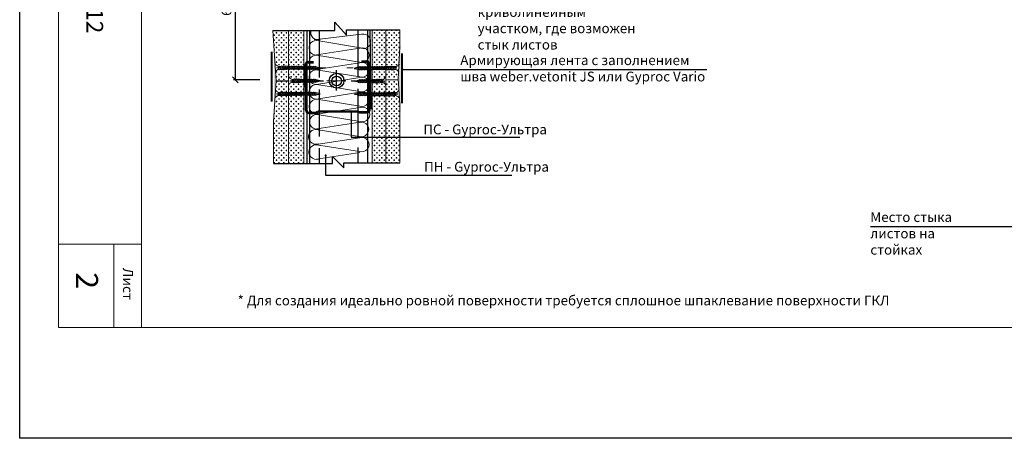
# Model space of a CAD drawing. Units: millimetres. Extents: x -621 to 47290, y -8053 to 7151.
# Drawn here: x 12098 to 12349, y -8052 to -7945 of the extents above; entities that cross this region are included whole.
import ezdxf

# ---------------------------------------------------------------- set-up
doc = ezdxf.new("R2010")
doc.units = ezdxf.units.MM
doc.header["$PDMODE"] = 2
doc.linetypes.add('ACAD_ISO02W100', pattern=[15, 12, -3])
doc.linetypes.add('CENTER2', pattern=[28.575, 19.05, -3.175, 3.175, -3.175])
for name, color, linetype, lineweight in [('1', 7, 'Continuous', 30), ('2', 2, 'Continuous', 40), ('3', 6, 'Continuous', 20), ('Металл', 30, 'Continuous', 53), ('Штампы', 7, 'Continuous', 15), ('Штриховка', 161, 'Continuous', 9)]:
    doc.layers.add(name, color=color, linetype=linetype, lineweight=lineweight)
doc.layers.add('8 текст', color=7, linetype='Continuous')
doc.layers.add('Изол', color=7, linetype='Continuous', lineweight=9, true_color=0x00e0e0)
doc.styles.get("Standard").update_dxf_attribs({"font": 'times.ttf'})
doc.dimstyles.new('ISO-25', dxfattribs={"dimtxt": 2.5, "dimasz": 1.5, "dimexe": 0.5, "dimexo": 0.5, "dimgap": 1, "dimtad": 1, "dimlfac": 100, "dimtxsty": 'Standard', "dimblk": 'OBLIQUE', "dimblk1": 'OBLIQUE', "dimblk2": 'OPEN', "dimcen": 1.5, "dimadec": 0, "dimazin": 0, "dimtfac": 1, "dimtmove": 1, "dimatfit": 3, "dimldrblk": 'OPEN30', "dimfxl": 1, "dimarcsym": 0})
pattern_1 = [(0, (12024.7619, -8028.57575), (0.625, 0.625), [0.3125, -0.9375]), (90, (12024.91817, -8028.732), (-0.625, 0.625), [0.3125, -0.9375])]

# ---------------------------------------------------------------- blocks, each defined once
blk = doc.blocks.new('_Oblique')
at = {"color": 0, "linetype": 'ByBlock', "lineweight": -2}
blk.add_line((-0.5, -0.5), (0.5, 0.5), dxfattribs=at)
blk = doc.blocks.new('*D2407')
at = {"layer": '8 текст', "color": 0, "lineweight": -2, "transparency": 16777216}
for p, q in [((12160.12, -7922.26), (12152.66, -7922.26)), ((12153.16, -7960.58), (12153.16, -7922.26)), ((12159.41, -7960.58), (12152.66, -7960.58))]:
    blk.add_line(p, q, dxfattribs=at)
at = {"layer": 'Defpoints', "color": 0, "transparency": 16777216}
for p in [(12153.16, -7922.26), (12160.62, -7922.26), (12159.91, -7960.58)]:
    blk.add_point(p, dxfattribs=at)
at = {"layer": '8 текст', "color": 0, "lineweight": -2, "transparency": 16777216, "xscale": 1.5, "yscale": 1.5, "zscale": 1.5}
for p, rotation in [((12153.16, -7922.26), 90), ((12153.16, -7960.58), 270)]:
    blk.add_blockref('_Oblique', p, dxfattribs=dict(at, rotation=rotation))
at = {"layer": '8 текст', "color": 0, "transparency": 16777216, "insert": (12150.89, -7941.42), "char_height": 2.5, "attachment_point": 5, "rotation": 90}
blk.add_mtext('{\\fTimes New Roman|b0|i0|c204|p18;600}', dxfattribs=at)
blk = doc.blocks.new('_DotSmall')
at = {"color": 0, "const_width": 0.5}
blk.add_lwpolyline([(-0.0625, 0, 1), (0.0625, 0, 1)], format="xyb", close=True, dxfattribs=at)
blk = doc.blocks.new('_Open')
at = {"color": 0, "linetype": 'ByBlock', "lineweight": -2}
for p, q in [((-1, 0.17), (0, 0)), ((-1, -0.17), (0, 0)), ((0, 0), (-1, 0))]:
    blk.add_line(p, q, dxfattribs=at)
blk = doc.blocks.new('PS_1')
at = {"layer": 'Металл', "color": 0, "ltscale": 0.5}
for p, q in [((0.5, 12.5), (18.5, 12.5)), ((-0.5, 11.5), (-0.5, 8.45)), ((-0.5, 8.45), (0, 7.95)), ((0, 7.95), (0, -7.95)), ((19.5, 11.5), (19.5, 9.5)), ((0, -7.95), (-0.5, -8.45)), ((-0.5, -8.45), (-0.5, -11.5)), ((19.5, -9.5), (19.5, -11.5)), ((0.5, -12.5), (18.5, -12.5))]:
    blk.add_line(p, q, dxfattribs=at)
for centre, start, end in [((0.5, 11.5), 90, 180), ((18.5, 11.5), 0, 90), ((0.5, -11.5), 180, 270), ((18.5, -11.5), 270, 0)]:
    blk.add_arc(centre, 1, start, end, dxfattribs=at)

msp = doc.modelspace()

# ---------------------------------------------------------------- hatches: boundary and pattern name
at = {"ltscale": 0.5}
h = msp.add_hatch(dxfattribs=at)
h.set_pattern_fill('DOTS', color=0, scale=0.09375, angle=89, style=0)
h.set_pattern_definition([(90.03415, (12132.62097, -8468.43408), (0.148783747, 0.074502752), [0, -0.148828125])])
h.paths.add_polyline_path([(12194.74665, -7960.60445), (12195.32735, -7969.19868), (12195.31681, -7951.51816), (12194.74636, -7960.11308)])
h = msp.add_hatch(dxfattribs=at)
h.set_pattern_fill('DOTS', color=0, scale=0.09375, angle=90, style=0)
h.set_pattern_definition([(90, (12225.9875, -8468.86242), (-0.148828125, 0.074414063), [0, -0.148828125])])
h.paths.add_polyline_path([(12163.55916, -7961.0699), (12162.98359, -7969.66448), (12162.98359, -7951.98396), (12163.55916, -7960.57853)])
at = {"layer": 'Штриховка'}
h = msp.add_hatch(dxfattribs=at)
h.set_pattern_fill('CROSS', color=0, scale=2.5, style=0)
h.set_pattern_definition(pattern_1)
h.paths.add_polyline_path([(12166.7515, -7964.53288, -0.169034169), (12166.5362, -7964.46277, -0.344585965), (12166.11226, -7964.48242, -0.407746653), (12165.67726, -7964.4857, -0.405145156), (12165.24424, -7964.48437, -0.355313113), (12164.81799, -7964.50918), (12164.22137, -7964.50124, 0.136525545), (12163.28591, -7965.1501), (12162.88463, -7971.14215), (12162.88463, -7981.92531), (12166.7515, -7981.92531)])
h.paths.add_polyline_path([(12170.61838, -7964.49885, -0.190107665), (12170.37413, -7964.43366, -0.359320452), (12169.93579, -7964.44466, -0.345211037), (12169.51079, -7964.44466, -0.345211037), (12169.08579, -7964.44466, -0.345211037), (12168.66079, -7964.44466, -0.345211037), (12168.23579, -7964.44466, -0.345211037), (12167.81079, -7964.44466, -0.347135868), (12167.38393, -7964.4432, -0.337461518), (12166.96659, -7964.45186, -0.171728145), (12166.7515, -7964.53288), (12166.7515, -7981.92531), (12170.61838, -7981.92531)])
h.paths.add_polyline_path([(12166.7515, -7961.0699), (12163.55916, -7961.0699), (12163.42184, -7963.12036, 0.184020812), (12164.2, -7963.8259), (12164.64648, -7963.83183, -0.438404185), (12165.08443, -7963.84324, -0.450725526), (12165.52245, -7963.8685, -0.450469946), (12165.96052, -7963.88958, -0.457806441), (12166.40324, -7963.91156, -0.335599784), (12166.7515, -7963.85237)])
h.paths.add_polyline_path([(12170.61838, -7961.17639, -0.179908414), (12170.38723, -7961.11139, -0.350949654), (12169.95684, -7961.12229, -0.344585965), (12169.53291, -7961.14195, -0.407746653), (12169.09791, -7961.14523, -0.405145156), (12168.66489, -7961.14389, -0.355313113), (12168.23863, -7961.1687), (12167.64202, -7961.16076, 0.128257235), (12166.7515, -7961.75725), (12166.7515, -7963.85237, -0.106185557), (12166.84628, -7963.93073, -0.431954802), (12167.27262, -7963.93326, -0.432724164), (12167.69948, -7963.93128, -0.429974161), (12168.12448, -7963.93128, -0.429974161), (12168.54948, -7963.93128, -0.429974161), (12168.97448, -7963.93128, -0.429974161), (12169.39948, -7963.93128, -0.429974161), (12169.82448, -7963.93128, -0.422761834), (12170.2445, -7963.92615, -0.367098787), (12170.61838, -7963.86483)])
h.paths.add_polyline_path([(12166.7515, -7948.00289), (12162.71698, -7948.00289), (12163.28637, -7956.50526, 0.136438393), (12164.22137, -7957.15357), (12164.81799, -7957.14563, -0.355313113), (12165.24424, -7957.17044, -0.405145156), (12165.67726, -7957.16911, -0.407746653), (12166.11226, -7957.17239, -0.344585965), (12166.5362, -7957.19204, -0.169034169), (12166.7515, -7957.12193)])
h.paths.add_polyline_path([(12170.61838, -7948.00289), (12166.7515, -7948.00289), (12166.7515, -7957.12193, -0.171728145), (12166.96659, -7957.20295, -0.337461518), (12167.38393, -7957.21161, -0.347135868), (12167.81079, -7957.21014, -0.345211037), (12168.23579, -7957.21014, -0.345211037), (12168.66079, -7957.21014, -0.345211037), (12169.08579, -7957.21014, -0.345211037), (12169.51079, -7957.21014, -0.345211037), (12169.93579, -7957.21014, -0.359320452), (12170.37413, -7957.22115, -0.190107665), (12170.61838, -7957.15596)])
h.paths.add_polyline_path([(12166.7515, -7957.80244, -0.335599784), (12166.40324, -7957.74325, -0.457806441), (12165.96052, -7957.76523, -0.450469946), (12165.52245, -7957.78631, -0.450725526), (12165.08443, -7957.81157, -0.438404185), (12164.64648, -7957.82297), (12164.2, -7957.82891, 0.183875049), (12163.42222, -7958.53371), (12163.55916, -7960.57853), (12166.7515, -7960.57853)])
h.paths.add_polyline_path([(12191.57563, -7947.84085), (12188.04564, -7947.84085), (12188.04564, -7957.24262, -0.256957814), (12188.37343, -7957.29611, -0.345211037), (12188.79843, -7957.29611, -0.345211037), (12189.22343, -7957.29611, -0.345211037), (12189.64843, -7957.29611, -0.345211037), (12190.07343, -7957.29611, -0.345211037), (12190.49843, -7957.29611, -0.347135868), (12190.92529, -7957.29758, -0.337461518), (12191.34263, -7957.28891, -0.185148933), (12191.57563, -7957.208)])
h.paths.add_polyline_path([(12195.10562, -7952.0866), (12195.10562, -7947.84085), (12191.57563, -7947.84085), (12191.57563, -7952.0866), (12191.57563, -7957.208, -0.155684651), (12191.77302, -7957.27801, -0.344585965), (12192.19696, -7957.25835, -0.407746653), (12192.63196, -7957.25507, -0.405145156), (12193.06497, -7957.2564, -0.355313113), (12193.49123, -7957.2316), (12194.08785, -7957.23953, 0.114014298), (12194.89678, -7956.72999)])
h.paths.add_polyline_path([(12191.57563, -7957.89695, -0.123365768), (12191.46293, -7957.81004, -0.431954802), (12191.0366, -7957.80751, -0.432724164), (12190.60974, -7957.80949, -0.429974161), (12190.18474, -7957.80949, -0.429974161), (12189.75974, -7957.80949, -0.429974161), (12189.33474, -7957.80949, -0.429974161), (12188.90974, -7957.80949, -0.429974161), (12188.48474, -7957.80949, -0.422761834), (12188.06472, -7957.81462, -0.023848868), (12188.04564, -7957.835), (12188.04564, -7960.67205, -0.452591733), (12188.48533, -7960.65705, -0.457806441), (12188.92805, -7960.63507, -0.450469946), (12189.36613, -7960.61398, -0.450725526), (12189.80414, -7960.58872, -0.438404185), (12190.24209, -7960.57732), (12190.68857, -7960.57138), (12190.68857, -7961.2543, -0.128799635), (12191.57563, -7961.86368), (12191.57563, -7960.6645)])
h.paths.add_polyline_path([(12194.81729, -7958.49752, 0.15933037), (12194.10922, -7957.91488), (12193.66273, -7957.90894, -0.438404185), (12193.22479, -7957.89754, -0.450725526), (12192.78677, -7957.87228, -0.450469946), (12192.3487, -7957.8512, -0.457806441), (12191.90598, -7957.82921, -0.316838551), (12191.57563, -7957.89695), (12191.57563, -7960.17305), (12194.74451, -7960.11585)])
h.paths.add_polyline_path([(12194.75338, -7960.60713), (12191.57563, -7960.6645), (12191.57563, -7961.15586), (12191.57563, -7963.92979, -0.316838551), (12191.90598, -7963.99752, -0.457806441), (12192.3487, -7963.97554, -0.450469946), (12192.78677, -7963.95446, -0.450725526), (12193.22479, -7963.9292, -0.438404185), (12193.66273, -7963.9178), (12194.10922, -7963.91186, 0.188910803), (12194.89978, -7963.18134)])
h.paths.add_polyline_path([(12191.57563, -7961.86368, 0.1315138), (12190.6672, -7961.24673), (12190.07058, -7961.25466, -0.355313113), (12189.64433, -7961.22986, -0.405145156), (12189.21131, -7961.23119, -0.407746653), (12188.77631, -7961.22791, -0.344585965), (12188.35237, -7961.20825, -0.239223583), (12188.04564, -7961.2641), (12188.04564, -7963.99173, -0.023848868), (12188.06472, -7964.01212, -0.422761834), (12188.48474, -7964.01724, -0.429974161), (12188.90974, -7964.01724, -0.429974161), (12189.33474, -7964.01724, -0.429974161), (12189.75974, -7964.01724, -0.429974161), (12190.18474, -7964.01724, -0.429974161), (12190.60974, -7964.01724, -0.432724164), (12191.0366, -7964.01922, -0.431954802), (12191.46293, -7964.01669, -0.123365768), (12191.57563, -7963.92979)])
h.paths.add_polyline_path([(12191.57563, -7964.61873, -0.185148933), (12191.34263, -7964.53783, -0.337461518), (12190.92529, -7964.52916, -0.347135868), (12190.49843, -7964.53063, -0.345211037), (12190.07343, -7964.53063, -0.345211037), (12189.64843, -7964.53063, -0.345211037), (12189.22343, -7964.53063, -0.345211037), (12188.79843, -7964.53063, -0.345211037), (12188.37343, -7964.53063, -0.256957814), (12188.04564, -7964.58412), (12188.04564, -7975.21983), (12191.57563, -7975.21983)])
h.paths.add_polyline_path([(12195.10562, -7966.80057), (12195.01615, -7965.2275, 0.13518681), (12194.08785, -7964.5872), (12193.49123, -7964.59514, -0.355313113), (12193.06497, -7964.57033, -0.405145156), (12192.63196, -7964.57167, -0.407746653), (12192.19696, -7964.56839, -0.344585965), (12191.77302, -7964.54873, -0.155684651), (12191.57563, -7964.61873), (12191.57563, -7975.21983), (12195.10562, -7975.21983)])
h.paths.add_polyline_path([(12191.57563, -7975.21983), (12188.04564, -7975.21983), (12188.04564, -7981.76327), (12191.57563, -7981.76327)])
h.paths.add_polyline_path([(12195.10562, -7975.21983), (12191.57563, -7975.21983), (12191.57563, -7981.76327), (12195.10562, -7981.76327)])
h = msp.add_hatch(dxfattribs=at)
h.set_pattern_fill('CROSS', color=0, scale=2.5, style=0)
h.set_pattern_definition(pattern_1)
h.paths.add_polyline_path([(12170.61838, -7957.78997, -0.376020049), (12170.23866, -7957.72157), (12170.23418, -7957.73853, -0.421546656), (12169.8157, -7957.71385), (12169.80918, -7957.73853, -0.421546656), (12169.3907, -7957.71385), (12169.38418, -7957.73853, -0.421546656), (12168.9657, -7957.71385), (12168.95918, -7957.73853, -0.421546656), (12168.5407, -7957.71385), (12168.53418, -7957.73853, -0.421546656), (12168.1157, -7957.71385), (12168.10918, -7957.73853, -0.421546656), (12167.6907, -7957.71385), (12167.68418, -7957.73853, -0.425951459), (12167.26286, -7957.71052), (12167.25547, -7957.73853, -0.430428836), (12166.83132, -7957.70711), (12166.81888, -7957.75421, -0.071100843), (12166.7515, -7957.80244), (12166.7515, -7959.55787, 0.22644157), (12167.62065, -7960.48542), (12168.06713, -7960.49136, -0.414847466), (12168.48875, -7960.48553), (12168.49587, -7960.51247, -0.444463561), (12168.93054, -7960.51311), (12168.93637, -7960.53516, -0.439129551), (12169.36752, -7960.53328), (12169.37381, -7960.55711, -0.43670019), (12169.80323, -7960.54736), (12169.8128, -7960.58357, -0.433477568), (12170.23952, -7960.56012), (12170.25197, -7960.60723, -0.360324476), (12170.61838, -7960.53479)])

# ---------------------------------------------------------------- linework, layer by layer
at = {"color": 0}
for p, q in [((12098.10389, -8052.02501), (12098.10389, -7755.02501)), ((12171.43506, -7948.00289), (12171.43506, -7981.92531)), ((12172.06091, -7948.00289), (12172.06091, -7981.92531)), ((12186.91979, -7947.84085), (12186.91979, -7981.76327)), ((12187.51585, -7947.84085), (12187.69798, -7968.02119)), ((12178.98587, -7963.31796), (12178.98587, -7958.12899)), ((12176.45884, -7960.78224), (12181.38331, -7960.79227)), ((12182.72853, -7968.46041), (12182.72853, -7975.21983)), ((12176.18492, -7979.65045), (12176.18492, -7984.92296)), ((12516.73246, -8052.02501), (12098.10389, -8052.02501))]:
    msp.add_line(p, q, dxfattribs=at)
at = {"color": 0, "ltscale": 0.5}
for p, q in [((12178.57239, -7945.89635), (12181.48666, -7949.13718)), ((12178.57239, -7948.00289), (12178.57239, -7945.89635)), ((12162.71698, -7948.00289), (12178.57239, -7948.00289)), ((12179.71158, -7947.21972), (12179.71158, -7947.21972)), ((12181.48666, -7947.84085), (12195.10562, -7947.84085)), ((12181.48666, -7949.13718), (12181.48666, -7947.84085)), ((12164.2, -7957.15385), (12164.81696, -7957.14565)), ((12164.2, -7957.82891), (12164.64845, -7957.82295)), ((12164.63749, -7957.81329), (12164.81283, -7957.14943)), ((12165.06811, -7957.82881), (12165.24243, -7957.16879)), ((12165.5099, -7957.80123), (12165.67693, -7957.16879)), ((12165.94687, -7957.78105), (12166.10858, -7957.16879)), ((12166.38259, -7957.76697), (12166.53476, -7957.19081)), ((12166.81888, -7957.75421), (12166.96486, -7957.2015)), ((12167.25547, -7957.73853), (12167.39272, -7957.21884)), ((12167.68418, -7957.73853), (12167.82144, -7957.21884)), ((12168.10918, -7957.73853), (12168.24644, -7957.21884)), ((12168.53418, -7957.73853), (12168.67144, -7957.21884)), ((12168.95918, -7957.73853), (12169.09644, -7957.21884)), ((12169.38418, -7957.73853), (12169.52144, -7957.21884)), ((12169.80918, -7957.73853), (12169.94644, -7957.21884)), ((12170.23418, -7957.73853), (12170.37144, -7957.21884)), ((12170.66478, -7957.75543), (12170.80203, -7957.23574)), ((12171.08978, -7957.75543), (12171.22703, -7957.23574)), ((12171.51478, -7957.75543), (12171.65203, -7957.23574)), ((12171.93978, -7957.75543), (12172.07703, -7957.23574)), ((12172.36478, -7957.75543), (12172.50203, -7957.23574)), ((12172.78978, -7957.75543), (12172.92703, -7957.23574)), ((12173.2218, -7957.76693), (12173.35905, -7957.24725)), ((12173.6468, -7957.76693), (12173.78405, -7957.24725)), ((12174.86427, -7957.55366), (12173.68092, -7957.78563)), ((12173.78405, -7957.24725), (12174.86427, -7957.55366)), ((12184.52517, -7957.33321), (12183.44495, -7957.63962)), ((12183.44495, -7957.63962), (12184.62829, -7957.8716)), ((12184.66242, -7957.8529), (12184.52517, -7957.33321)), ((12185.08742, -7957.8529), (12184.95017, -7957.33321)), ((12185.51944, -7957.84139), (12185.38218, -7957.32171)), ((12185.94444, -7957.84139), (12185.80718, -7957.32171)), ((12186.36944, -7957.84139), (12186.23218, -7957.32171)), ((12186.79444, -7957.84139), (12186.65718, -7957.32171)), ((12187.21944, -7957.84139), (12187.08218, -7957.32171)), ((12187.64444, -7957.84139), (12187.50718, -7957.32171)), ((12188.07503, -7957.82449), (12187.93778, -7957.30481)), ((12188.50003, -7957.82449), (12188.36278, -7957.30481)), ((12188.92503, -7957.82449), (12188.78778, -7957.30481)), ((12189.35003, -7957.82449), (12189.21278, -7957.30481)), ((12189.77503, -7957.82449), (12189.63778, -7957.30481)), ((12190.20003, -7957.82449), (12190.06278, -7957.30481)), ((12190.62503, -7957.82449), (12190.48778, -7957.30481)), ((12191.05375, -7957.82449), (12190.91649, -7957.30481)), ((12191.49034, -7957.84018), (12191.34436, -7957.28746)), ((12191.92663, -7957.85294), (12191.77446, -7957.27678)), ((12192.36235, -7957.86701), (12192.20064, -7957.25475)), ((12192.79932, -7957.88719), (12192.63228, -7957.25475)), ((12193.24111, -7957.91477), (12193.06679, -7957.25475)), ((12194.10922, -7957.23982), (12193.49226, -7957.23161)), ((12193.67173, -7957.89925), (12193.49639, -7957.23539)), ((12194.10922, -7957.91488), (12193.66076, -7957.90891)), ((12195.71494, -7957.95928), (12273.53702, -7957.95928)), ((12167.62065, -7960.48542), (12168.0691, -7960.49138)), ((12167.62065, -7961.16048), (12168.23761, -7961.16869)), ((12168.05814, -7960.50104), (12168.23347, -7961.1649)), ((12168.48875, -7960.48553), (12168.66307, -7961.14554)), ((12168.93054, -7960.51311), (12169.09758, -7961.14554)), ((12169.36752, -7960.53328), (12169.52922, -7961.14554)), ((12169.80323, -7960.54736), (12169.95541, -7961.12352)), ((12170.23952, -7960.56012), (12170.3855, -7961.11283)), ((12170.67611, -7960.57581), (12170.81337, -7961.09549)), ((12171.10483, -7960.57581), (12171.24209, -7961.09549)), ((12171.52983, -7960.57581), (12171.66709, -7961.09549)), ((12171.95483, -7960.57581), (12172.09209, -7961.09549)), ((12172.37983, -7960.57581), (12172.51709, -7961.09549)), ((12172.80483, -7960.57581), (12172.94209, -7961.09549)), ((12173.22983, -7960.57581), (12173.36709, -7961.09549)), ((12174.82502, -7960.7967), (12173.64167, -7960.56472)), ((12173.65483, -7960.57581), (12173.79209, -7961.09549)), ((12173.7448, -7961.1031), (12174.82502, -7960.7967)), ((12183.4842, -7960.88266), (12184.66755, -7960.65069)), ((12184.56442, -7961.18907), (12183.4842, -7960.88266)), ((12184.65439, -7960.66177), (12184.51713, -7961.18146)), ((12185.07939, -7960.66177), (12184.94213, -7961.18146)), ((12185.50439, -7960.66177), (12185.36713, -7961.18146)), ((12185.92939, -7960.66177), (12185.79213, -7961.18146)), ((12186.35439, -7960.66177), (12186.21713, -7961.18146)), ((12186.77939, -7960.66177), (12186.64213, -7961.18146)), ((12187.20439, -7960.66177), (12187.06713, -7961.18146)), ((12187.6331, -7960.66177), (12187.49585, -7961.18146)), ((12188.06969, -7960.64608), (12187.92371, -7961.1988)), ((12188.50598, -7960.63332), (12188.35381, -7961.20948)), ((12188.9417, -7960.61925), (12188.77999, -7961.23151)), ((12189.37867, -7960.59907), (12189.21164, -7961.23151)), ((12189.82046, -7960.57149), (12189.64614, -7961.23151)), ((12190.68857, -7961.24644), (12190.07161, -7961.25465)), ((12190.25108, -7960.58701), (12190.07575, -7961.25087)), ((12190.68857, -7960.57138), (12190.24012, -7960.57735)), ((12164.2, -7963.8259), (12164.64845, -7963.83186)), ((12164.63749, -7963.84152), (12164.81283, -7964.50538)), ((12165.06811, -7963.826), (12165.24243, -7964.48602)), ((12165.5099, -7963.85358), (12165.67693, -7964.48602)), ((12165.94687, -7963.87376), (12166.10858, -7964.48602)), ((12166.38259, -7963.88783), (12166.53476, -7964.464)), ((12166.81888, -7963.90059), (12166.96486, -7964.45331)), ((12167.25547, -7963.91628), (12167.39272, -7964.43597)), ((12167.68418, -7963.91628), (12167.82144, -7964.43597)), ((12168.10918, -7963.91628), (12168.24644, -7964.43597)), ((12168.53418, -7963.91628), (12168.67144, -7964.43597)), ((12168.95918, -7963.91628), (12169.09644, -7964.43597)), ((12169.38418, -7963.91628), (12169.52144, -7964.43597)), ((12169.80918, -7963.91628), (12169.94644, -7964.43597)), ((12170.23418, -7963.91628), (12170.37144, -7964.43597)), ((12170.66478, -7963.89938), (12170.80203, -7964.41906)), ((12171.0935, -7963.89938), (12171.23075, -7964.41906)), ((12171.5185, -7963.89938), (12171.65575, -7964.41906)), ((12171.9435, -7963.89938), (12172.08075, -7964.41906)), ((12172.3685, -7963.89938), (12172.50575, -7964.41906)), ((12172.7935, -7963.89938), (12172.93075, -7964.41906)), ((12173.2185, -7963.89938), (12173.35575, -7964.41906)), ((12174.81368, -7964.12027), (12173.63033, -7963.8883)), ((12173.6435, -7963.89938), (12173.78075, -7964.41906)), ((12173.73346, -7964.42668), (12174.81368, -7964.12027)), ((12183.49554, -7964.20623), (12184.67888, -7963.97426)), ((12184.57576, -7964.51264), (12183.49554, -7964.20623)), ((12184.66572, -7963.98534), (12184.52847, -7964.50503)), ((12185.09072, -7963.98534), (12184.95347, -7964.50503)), ((12185.51572, -7963.98534), (12185.37847, -7964.50503)), ((12185.94072, -7963.98534), (12185.80347, -7964.50503)), ((12186.36572, -7963.98534), (12186.22847, -7964.50503)), ((12186.79072, -7963.98534), (12186.65347, -7964.50503)), ((12187.21572, -7963.98534), (12187.07847, -7964.50503)), ((12187.64444, -7963.98534), (12187.50718, -7964.50503)), ((12188.07503, -7964.00225), (12187.93778, -7964.52193)), ((12188.50003, -7964.00225), (12188.36278, -7964.52193)), ((12188.92503, -7964.00225), (12188.78778, -7964.52193)), ((12189.35003, -7964.00225), (12189.21278, -7964.52193)), ((12189.77503, -7964.00225), (12189.63778, -7964.52193)), ((12190.20003, -7964.00225), (12190.06278, -7964.52193)), ((12190.62503, -7964.00225), (12190.48778, -7964.52193)), ((12191.05375, -7964.00225), (12190.91649, -7964.52193)), ((12191.49034, -7963.98656), (12191.34436, -7964.53927)), ((12191.92663, -7963.9738), (12191.77446, -7964.54996)), ((12192.36235, -7963.95972), (12192.20064, -7964.57198)), ((12192.79932, -7963.93955), (12192.63228, -7964.57198)), ((12193.24111, -7963.91197), (12193.06679, -7964.57198)), ((12193.67173, -7963.92748), (12193.49639, -7964.59134)), ((12194.10922, -7963.91186), (12193.66076, -7963.91782)), ((12164.2, -7964.50096), (12164.81696, -7964.50916)), ((12194.10922, -7964.58692), (12193.49226, -7964.59513)), ((12162.88463, -7981.92531), (12177.9365, -7981.92531)), ((12177.9365, -7981.92531), (12177.91873, -7980.15498)), ((12177.91873, -7980.15498), (12180.85077, -7983.0596)), ((12179.07569, -7981.14214), (12179.07569, -7981.14214)), ((12180.85077, -7981.76327), (12195.10562, -7981.76327)), ((12180.85077, -7983.0596), (12180.85077, -7981.76327))]:
    msp.add_line(p, q, dxfattribs=at)
at = {"color": 0, "linetype": 'ACAD_ISO02W100'}
for p, q in [((12174.56431, -7948.00289), (12174.56431, -7981.92531)), ((12184.41639, -7947.84085), (12184.41639, -7981.76327))]:
    msp.add_line(p, q, dxfattribs=at)
at = {"color": 0, "linetype": 'CENTER2', "ltscale": 0.5}
for p, q in [((12167.06599, -7960.80629), (12175.61568, -7960.80629)), ((12191.24322, -7960.89226), (12182.69354, -7960.89226)), ((12163.64535, -7964.14677), (12172.19504, -7964.14677)), ((12194.66387, -7964.23273), (12186.11418, -7964.23273))]:
    msp.add_line(p, q, dxfattribs=at)
at = {"color": 0, "ltscale": 0.5, "const_width": 0.25}
for points in [[(12195.81356, -7957.99863, -1), (12195.81356, -7957.74863, -1)], [(12182.66342, -7968.68575, -1), (12182.66342, -7968.43575, -1)], [(12176.18273, -7980.00152, -1), (12176.18273, -7979.75152, -1)]]:
    msp.add_lwpolyline(points, format="xyb", close=True, dxfattribs=at)
at = {"color": 0}
for centre, radius in [((12178.98587, -7960.78832), 1.881), ((12178.98587, -7960.8532), 1.23238)]:
    msp.add_circle(centre, radius, dxfattribs=at)
at = {"color": 0, "ltscale": 0.5}
for centre, radius, start, end in [((12164.8602, -7957.61553), 0.29784, 221.6027475, 314.2695438), ((12165.01587, -7957.42009), 0.33835, 47.9631361, 126.8763215), ((12165.29227, -7957.60535), 0.29279, 221.2070657, 318.0105301), ((12165.46144, -7957.39311), 0.31106, 46.1499828, 133.4969177), ((12165.73216, -7957.58199), 0.29279, 222.3356828, 317.1664722), ((12165.89308, -7957.39311), 0.31106, 46.1499828, 133.4969177), ((12166.17239, -7957.56315), 0.29279, 221.5177669, 315.8813783), ((12166.31166, -7957.45326), 0.34446, 49.6336211, 127.3265884), ((12166.6165, -7957.54263), 0.29279, 219.9836365, 313.7262364), ((12166.74458, -7957.46632), 0.34446, 50.2469648, 127.3265884), ((12167.05826, -7957.52211), 0.29279, 219.9836365, 312.3403974), ((12167.16957, -7957.48125), 0.34446, 49.6221303, 127.3265884), ((12167.48698, -7957.52211), 0.29279, 219.9836365, 312.3403974), ((12167.59829, -7957.48125), 0.34446, 49.6221303, 127.3265884), ((12167.91198, -7957.52211), 0.29279, 219.9836365, 312.3403974), ((12168.02329, -7957.48125), 0.34446, 49.6221303, 127.3265884), ((12168.33698, -7957.52211), 0.29279, 219.9836365, 312.3403974), ((12168.44829, -7957.48125), 0.34446, 49.6221303, 127.3265884), ((12168.76198, -7957.52211), 0.29279, 219.9836365, 312.3403974), ((12168.87329, -7957.48125), 0.34446, 49.6221303, 127.3265884), ((12169.18698, -7957.52211), 0.29279, 219.9836365, 312.3403974), ((12169.29829, -7957.48125), 0.34446, 49.6221303, 127.3265884), ((12169.61198, -7957.52211), 0.29279, 219.9836365, 312.3403974), ((12169.72329, -7957.48125), 0.34446, 49.6221303, 127.3265884), ((12170.03698, -7957.52211), 0.29279, 219.9836365, 312.3403974), ((12170.14829, -7957.48125), 0.34446, 49.6221303, 127.3265884), ((12170.46757, -7957.53901), 0.29279, 219.9836365, 312.3403974), ((12170.57888, -7957.49815), 0.34446, 49.6221303, 127.3265884), ((12170.89257, -7957.53901), 0.29279, 219.9836365, 312.3403974), ((12171.00388, -7957.49815), 0.34446, 49.6221303, 127.3265884), ((12171.31757, -7957.53901), 0.29279, 219.9836365, 312.3403974), ((12171.42888, -7957.49815), 0.34446, 49.6221303, 127.3265884), ((12171.74257, -7957.53901), 0.29279, 219.9836365, 312.3403974), ((12171.85388, -7957.49815), 0.34446, 49.6221303, 127.3265884), ((12172.16757, -7957.53901), 0.29279, 219.9836365, 312.3403974), ((12172.27888, -7957.49815), 0.34446, 49.6221303, 127.3265884), ((12172.59257, -7957.53901), 0.29279, 219.9836365, 312.3403974), ((12172.70388, -7957.49815), 0.34446, 49.6221303, 127.3265884), ((12173.02459, -7957.55051), 0.29279, 219.9836365, 312.3403974), ((12173.1359, -7957.50966), 0.34446, 49.6221303, 127.3265884), ((12173.44959, -7957.55051), 0.29279, 219.9836365, 312.3403974), ((12173.5609, -7957.50966), 0.34446, 49.6221303, 127.3265884), ((12184.74832, -7957.59562), 0.34446, 52.6734116, 130.3778697), ((12184.85963, -7957.63648), 0.29279, 227.6596026, 320.0163635), ((12185.17332, -7957.59562), 0.34446, 52.6734116, 130.3778697), ((12185.28463, -7957.63648), 0.29279, 227.6596026, 320.0163635), ((12185.60533, -7957.58411), 0.34446, 52.6734116, 130.3778697), ((12185.71665, -7957.62497), 0.29279, 227.6596026, 320.0163635), ((12186.03033, -7957.58411), 0.34446, 52.6734116, 130.3778697), ((12186.14165, -7957.62497), 0.29279, 227.6596026, 320.0163635), ((12186.45533, -7957.58411), 0.34446, 52.6734116, 130.3778697), ((12186.56665, -7957.62497), 0.29279, 227.6596026, 320.0163635), ((12186.88033, -7957.58411), 0.34446, 52.6734116, 130.3778697), ((12186.99165, -7957.62497), 0.29279, 227.6596026, 320.0163635), ((12187.30533, -7957.58411), 0.34446, 52.6734116, 130.3778697), ((12187.41665, -7957.62497), 0.29279, 227.6596026, 320.0163635), ((12187.73033, -7957.58411), 0.34446, 52.6734116, 130.3778697), ((12187.84165, -7957.62497), 0.29279, 227.6596026, 320.0163635), ((12188.16093, -7957.56721), 0.34446, 52.6734116, 130.3778697), ((12188.27224, -7957.60807), 0.29279, 227.6596026, 320.0163635), ((12188.58593, -7957.56721), 0.34446, 52.6734116, 130.3778697), ((12188.69724, -7957.60807), 0.29279, 227.6596026, 320.0163635), ((12189.01093, -7957.56721), 0.34446, 52.6734116, 130.3778697), ((12189.12224, -7957.60807), 0.29279, 227.6596026, 320.0163635), ((12189.43593, -7957.56721), 0.34446, 52.6734116, 130.3778697), ((12189.54724, -7957.60807), 0.29279, 227.6596026, 320.0163635), ((12189.86093, -7957.56721), 0.34446, 52.6734116, 130.3778697), ((12189.97224, -7957.60807), 0.29279, 227.6596026, 320.0163635), ((12190.28593, -7957.56721), 0.34446, 52.6734116, 130.3778697), ((12190.39724, -7957.60807), 0.29279, 227.6596026, 320.0163635), ((12190.71093, -7957.56721), 0.34446, 52.6734116, 130.3778697), ((12190.82224, -7957.60807), 0.29279, 227.6596026, 320.0163635), ((12191.13964, -7957.56721), 0.34446, 52.6734116, 130.3778697), ((12191.25096, -7957.60807), 0.29279, 227.6596026, 320.0163635), ((12191.56463, -7957.55229), 0.34446, 52.6734116, 129.7530352), ((12191.69272, -7957.62859), 0.29279, 226.2737636, 320.0163635), ((12191.99755, -7957.53923), 0.34446, 52.6734116, 130.3663789), ((12192.13683, -7957.64911), 0.29279, 224.1186217, 318.4822331), ((12192.41613, -7957.47908), 0.31106, 46.5030823, 133.8500172), ((12192.57706, -7957.66795), 0.29279, 222.8335278, 317.6643172), ((12192.84778, -7957.47908), 0.31106, 46.5030823, 133.8500172), ((12193.01694, -7957.69131), 0.29279, 221.9894699, 318.7929343), ((12193.29335, -7957.50605), 0.33835, 53.1236785, 132.0368639), ((12193.44901, -7957.7015), 0.29784, 225.7304562, 318.3972525), ((12168.28085, -7960.6988), 0.29784, 45.7304562, 138.3972525), ((12168.43651, -7960.89425), 0.33835, 233.1236785, 312.0368639), ((12168.71292, -7960.70898), 0.29279, 41.9894699, 138.7929343), ((12168.88208, -7960.92122), 0.31106, 226.5030823, 313.8500172), ((12169.1528, -7960.73235), 0.29279, 42.8335278, 137.6643172), ((12169.31373, -7960.92122), 0.31106, 226.5030823, 313.8500172), ((12169.59304, -7960.75118), 0.29279, 44.1186217, 138.4822331), ((12169.73231, -7960.86107), 0.34446, 232.6734116, 310.3663789), ((12170.03714, -7960.77171), 0.29279, 46.2737636, 140.0163635), ((12170.16523, -7960.84801), 0.34446, 232.6734116, 309.7530352), ((12170.47891, -7960.79223), 0.29279, 47.6596026, 140.0163635), ((12170.59022, -7960.83308), 0.34446, 232.6734116, 310.3778697), ((12170.90762, -7960.79223), 0.29279, 47.6596026, 140.0163635), ((12171.01894, -7960.83308), 0.34446, 232.6734116, 310.3778697), ((12171.33262, -7960.79223), 0.29279, 47.6596026, 140.0163635), ((12171.44394, -7960.83308), 0.34446, 232.6734116, 310.3778697), ((12171.75762, -7960.79223), 0.29279, 47.6596026, 140.0163635), ((12171.86894, -7960.83308), 0.34446, 232.6734116, 310.3778697), ((12172.18262, -7960.79223), 0.29279, 47.6596026, 140.0163635), ((12172.29394, -7960.83308), 0.34446, 232.6734116, 310.3778697), ((12172.60762, -7960.79223), 0.29279, 47.6596026, 140.0163635), ((12172.71894, -7960.83308), 0.34446, 232.6734116, 310.3778697), ((12173.03262, -7960.79223), 0.29279, 47.6596026, 140.0163635), ((12173.14394, -7960.83308), 0.34446, 232.6734116, 310.3778697), ((12173.45762, -7960.79223), 0.29279, 47.6596026, 140.0163635), ((12173.56894, -7960.83308), 0.34446, 232.6734116, 310.3778697), ((12184.74028, -7960.91905), 0.34446, 229.6221303, 307.3265884), ((12184.85159, -7960.87819), 0.29279, 39.9836365, 132.3403974), ((12185.16528, -7960.91905), 0.34446, 229.6221303, 307.3265884), ((12185.27659, -7960.87819), 0.29279, 39.9836365, 132.3403974), ((12185.59028, -7960.91905), 0.34446, 229.6221303, 307.3265884), ((12185.70159, -7960.87819), 0.29279, 39.9836365, 132.3403974), ((12186.01528, -7960.91905), 0.34446, 229.6221303, 307.3265884), ((12186.12659, -7960.87819), 0.29279, 39.9836365, 132.3403974), ((12186.44028, -7960.91905), 0.34446, 229.6221303, 307.3265884), ((12186.55159, -7960.87819), 0.29279, 39.9836365, 132.3403974), ((12186.86528, -7960.91905), 0.34446, 229.6221303, 307.3265884), ((12186.97659, -7960.87819), 0.29279, 39.9836365, 132.3403974), ((12187.29028, -7960.91905), 0.34446, 229.6221303, 307.3265884), ((12187.40159, -7960.87819), 0.29279, 39.9836365, 132.3403974), ((12187.719, -7960.91905), 0.34446, 229.6221303, 307.3265884), ((12187.83031, -7960.87819), 0.29279, 39.9836365, 132.3403974), ((12188.14399, -7960.93397), 0.34446, 230.2469648, 307.3265884), ((12188.27208, -7960.85767), 0.29279, 39.9836365, 133.7262364), ((12188.57691, -7960.94703), 0.34446, 229.6336211, 307.3265884), ((12188.71618, -7960.83715), 0.29279, 41.5177669, 135.8813783), ((12188.99549, -7961.00718), 0.31106, 226.1499828, 313.4969177), ((12189.15642, -7960.81831), 0.29279, 42.3356828, 137.1664722), ((12189.42713, -7961.00718), 0.31106, 226.1499828, 313.4969177), ((12189.5963, -7960.79495), 0.29279, 41.2070657, 138.0105301), ((12189.87271, -7960.98021), 0.33835, 227.9631361, 306.8763215), ((12190.02837, -7960.78476), 0.29784, 41.6027475, 134.2695438), ((12164.8602, -7964.03927), 0.29784, 45.7304562, 138.3972525), ((12165.29227, -7964.04946), 0.29279, 41.9894699, 138.7929343), ((12165.73216, -7964.07282), 0.29279, 42.8335278, 137.6643172), ((12166.17239, -7964.09166), 0.29279, 44.1186217, 138.4822331), ((12166.6165, -7964.11218), 0.29279, 46.2737636, 140.0163635), ((12167.05826, -7964.1327), 0.29279, 47.6596026, 140.0163635), ((12167.48698, -7964.1327), 0.29279, 47.6596026, 140.0163635), ((12167.91198, -7964.1327), 0.29279, 47.6596026, 140.0163635), ((12168.33698, -7964.1327), 0.29279, 47.6596026, 140.0163635), ((12168.76198, -7964.1327), 0.29279, 47.6596026, 140.0163635), ((12169.18698, -7964.1327), 0.29279, 47.6596026, 140.0163635), ((12169.61198, -7964.1327), 0.29279, 47.6596026, 140.0163635), ((12170.03698, -7964.1327), 0.29279, 47.6596026, 140.0163635), ((12170.46757, -7964.1158), 0.29279, 47.6596026, 140.0163635), ((12170.89629, -7964.1158), 0.29279, 47.6596026, 140.0163635), ((12171.32129, -7964.1158), 0.29279, 47.6596026, 140.0163635), ((12171.74629, -7964.1158), 0.29279, 47.6596026, 140.0163635), ((12172.17129, -7964.1158), 0.29279, 47.6596026, 140.0163635), ((12172.59629, -7964.1158), 0.29279, 47.6596026, 140.0163635), ((12173.02129, -7964.1158), 0.29279, 47.6596026, 140.0163635), ((12173.44629, -7964.1158), 0.29279, 47.6596026, 140.0163635), ((12184.86293, -7964.20176), 0.29279, 39.9836365, 132.3403974), ((12185.28793, -7964.20176), 0.29279, 39.9836365, 132.3403974), ((12185.71293, -7964.20176), 0.29279, 39.9836365, 132.3403974), ((12186.13793, -7964.20176), 0.29279, 39.9836365, 132.3403974), ((12186.56293, -7964.20176), 0.29279, 39.9836365, 132.3403974), ((12186.98793, -7964.20176), 0.29279, 39.9836365, 132.3403974), ((12187.41293, -7964.20176), 0.29279, 39.9836365, 132.3403974), ((12187.84165, -7964.20176), 0.29279, 39.9836365, 132.3403974), ((12188.27224, -7964.21867), 0.29279, 39.9836365, 132.3403974), ((12188.69724, -7964.21867), 0.29279, 39.9836365, 132.3403974), ((12189.12224, -7964.21867), 0.29279, 39.9836365, 132.3403974), ((12189.54724, -7964.21867), 0.29279, 39.9836365, 132.3403974), ((12189.97224, -7964.21867), 0.29279, 39.9836365, 132.3403974), ((12190.39724, -7964.21867), 0.29279, 39.9836365, 132.3403974), ((12190.82224, -7964.21867), 0.29279, 39.9836365, 132.3403974), ((12191.25096, -7964.21867), 0.29279, 39.9836365, 132.3403974), ((12191.69272, -7964.19815), 0.29279, 39.9836365, 133.7262364), ((12192.13683, -7964.17762), 0.29279, 41.5177669, 135.8813783), ((12192.57706, -7964.15879), 0.29279, 42.3356828, 137.1664722), ((12193.01694, -7964.13542), 0.29279, 41.2070657, 138.0105301), ((12193.44901, -7964.12524), 0.29784, 41.6027475, 134.2695438), ((12165.01587, -7964.23472), 0.33835, 233.1236785, 312.0368639), ((12165.46144, -7964.2617), 0.31106, 226.5030823, 313.8500172), ((12165.89308, -7964.2617), 0.31106, 226.5030823, 313.8500172), ((12166.31166, -7964.20154), 0.34446, 232.6734116, 310.3663789), ((12166.74458, -7964.18848), 0.34446, 232.6734116, 309.7530352), ((12167.16957, -7964.17356), 0.34446, 232.6734116, 310.3778697), ((12167.59829, -7964.17356), 0.34446, 232.6734116, 310.3778697), ((12168.02329, -7964.17356), 0.34446, 232.6734116, 310.3778697), ((12168.44829, -7964.17356), 0.34446, 232.6734116, 310.3778697), ((12168.87329, -7964.17356), 0.34446, 232.6734116, 310.3778697), ((12169.29829, -7964.17356), 0.34446, 232.6734116, 310.3778697), ((12169.72329, -7964.17356), 0.34446, 232.6734116, 310.3778697), ((12170.14829, -7964.17356), 0.34446, 232.6734116, 310.3778697), ((12170.57888, -7964.15666), 0.34446, 232.6734116, 310.3778697), ((12171.0076, -7964.15666), 0.34446, 232.6734116, 310.3778697), ((12171.4326, -7964.15666), 0.34446, 232.6734116, 310.3778697), ((12171.8576, -7964.15666), 0.34446, 232.6734116, 310.3778697), ((12172.2826, -7964.15666), 0.34446, 232.6734116, 310.3778697), ((12172.7076, -7964.15666), 0.34446, 232.6734116, 310.3778697), ((12173.1326, -7964.15666), 0.34446, 232.6734116, 310.3778697), ((12173.5576, -7964.15666), 0.34446, 232.6734116, 310.3778697), ((12184.75162, -7964.24262), 0.34446, 229.6221303, 307.3265884), ((12185.17662, -7964.24262), 0.34446, 229.6221303, 307.3265884), ((12185.60162, -7964.24262), 0.34446, 229.6221303, 307.3265884), ((12186.02662, -7964.24262), 0.34446, 229.6221303, 307.3265884), ((12186.45162, -7964.24262), 0.34446, 229.6221303, 307.3265884), ((12186.87662, -7964.24262), 0.34446, 229.6221303, 307.3265884), ((12187.30162, -7964.24262), 0.34446, 229.6221303, 307.3265884), ((12187.73033, -7964.24262), 0.34446, 229.6221303, 307.3265884), ((12188.16093, -7964.25952), 0.34446, 229.6221303, 307.3265884), ((12188.58593, -7964.25952), 0.34446, 229.6221303, 307.3265884), ((12189.01093, -7964.25952), 0.34446, 229.6221303, 307.3265884), ((12189.43593, -7964.25952), 0.34446, 229.6221303, 307.3265884), ((12189.86093, -7964.25952), 0.34446, 229.6221303, 307.3265884), ((12190.28593, -7964.25952), 0.34446, 229.6221303, 307.3265884), ((12190.71093, -7964.25952), 0.34446, 229.6221303, 307.3265884), ((12191.13964, -7964.25952), 0.34446, 229.6221303, 307.3265884), ((12191.56463, -7964.27445), 0.34446, 230.2469648, 307.3265884), ((12191.99755, -7964.28751), 0.34446, 229.6336211, 307.3265884), ((12192.41613, -7964.34766), 0.31106, 226.1499828, 313.4969177), ((12192.84778, -7964.34766), 0.31106, 226.1499828, 313.4969177), ((12193.29335, -7964.32069), 0.33835, 227.9631361, 306.8763215)]:
    msp.add_arc(centre, radius, start, end, dxfattribs=at)
at = {"layer": '1', "color": 0, "ltscale": 0.5}
for p, q in [((12163.54777, -7960.78325), (12166.74012, -7960.78325)), ((12194.75338, -7960.60713), (12191.57563, -7960.6645))]:
    msp.add_line(p, q, dxfattribs=at)
at = {"layer": '2', "color": 0, "ltscale": 0.5}
for p, q in [((12162.4297, -7966.08526), (12162.42213, -7953.39518)), ((12195.72006, -7966.55373), (12195.71249, -7953.86365))]:
    msp.add_line(p, q, dxfattribs=at)
at = {"layer": '3', "color": 0, "ltscale": 0.5}
for p, q in [((12163.54777, -7960.78325), (12162.71698, -7948.00289)), ((12166.74012, -7960.78325), (12166.7515, -7948.00289)), ((12170.61838, -7981.92531), (12170.61838, -7948.00289)), ((12188.04564, -7947.84085), (12188.04564, -7981.76327)), ((12191.57563, -7947.84085), (12191.57563, -7981.76327)), ((12191.57563, -7947.84085), (12191.57563, -7960.17305)), ((12191.57563, -7947.84085), (12191.57563, -7952.0866)), ((12195.10562, -7947.84085), (12195.10562, -7952.0866)), ((12194.73609, -7960.30312), (12195.10562, -7952.0866)), ((12164.2, -7957.146), (12164.2, -7957.82891)), ((12194.10922, -7957.23196), (12194.10922, -7957.91488)), ((12163.54777, -7960.78325), (12162.88463, -7971.14215)), ((12166.7515, -7981.92531), (12166.7515, -7960.77136)), ((12167.62065, -7961.16833), (12167.62065, -7960.48542)), ((12190.68857, -7961.2543), (12190.68857, -7960.57138)), ((12191.57563, -7960.6645), (12191.57563, -7981.76327)), ((12194.73609, -7960.30312), (12195.10562, -7966.80057)), ((12164.2, -7964.50881), (12164.2, -7963.8259)), ((12194.10922, -7964.59477), (12194.10922, -7963.91186)), ((12195.10562, -7966.80057), (12195.10562, -7981.76327)), ((12162.88463, -7971.14215), (12162.88463, -7981.92531))]:
    msp.add_line(p, q, dxfattribs=at)
for centre, radius, start, end in [((12164.91967, -7955.14808), 2.12358, 219.7051801, 250.1905945), ((12193.38955, -7955.23405), 2.12358, 289.8094055, 320.2948199), ((12164.73697, -7959.20305), 1.47532, 111.3438422, 152.6198356), ((12193.57225, -7959.28901), 1.47532, 27.3801644, 68.6561578), ((12168.34031, -7963.16625), 2.12358, 109.8094055, 140.2948199), ((12168.15761, -7959.11128), 1.47532, 197.6202573, 248.6561578), ((12190.1516, -7959.19725), 1.47532, 291.3438422, 332.6198356), ((12189.96891, -7963.25221), 2.12358, 39.7051801, 70.1905945), ((12164.73697, -7962.45176), 1.47532, 207.3801644, 248.6561578), ((12193.57225, -7962.53772), 1.47532, 291.3438422, 332.6198356), ((12164.91967, -7966.50672), 2.12358, 109.8094055, 140.2948199), ((12193.38955, -7966.59269), 2.12358, 39.7051801, 70.1905945)]:
    msp.add_arc(centre, radius, start, end, dxfattribs=at)
at = {"layer": '8 текст', "color": 0, "ltscale": 0.5}
for p, q in [((12182.72853, -7975.21983), (12225.77089, -7975.21983)), ((12176.18492, -7984.92296), (12223.68487, -7984.92296))]:
    msp.add_line(p, q, dxfattribs=at)
at = {"layer": '8 текст', "color": 0}
msp.add_line((12315.23691, -7997.98096), (12371.61531, -7997.98096), dxfattribs=at)
at = {"layer": 'Изол', "color": 0, "ltscale": 0.5}
for p, q in [((12173.24613, -7950.32893), (12185.33528, -7948.94896)), ((12173.87522, -7954.21914), (12184.9407, -7952.47472)), ((12184.88753, -7956.02797), (12173.9023, -7954.26864)), ((12173.8779, -7957.96914), (12184.94338, -7956.22472)), ((12184.8902, -7959.77797), (12173.90498, -7958.01864)), ((12173.88057, -7961.71913), (12184.94605, -7959.97472)), ((12184.89288, -7963.52797), (12173.90765, -7961.76864)), ((12173.88325, -7965.46913), (12184.94873, -7963.72472)), ((12184.89555, -7967.27797), (12173.91033, -7965.51864)), ((12173.98343, -7969.36123), (12185.04891, -7967.61681)), ((12173.98611, -7973.11123), (12185.05159, -7971.36681)), ((12184.99574, -7971.17006), (12174.01051, -7969.41073)), ((12184.7314, -7974.98647), (12173.74617, -7973.22714)), ((12173.81928, -7977.06973), (12184.88476, -7975.32531)), ((12173.82196, -7980.81973), (12184.88744, -7979.07531)), ((12184.83159, -7978.87857), (12173.84636, -7977.11923))]:
    msp.add_line(p, q, dxfattribs=at)
at = {"layer": 'Изол', "color": 0}
msp.add_line((12173.91808, -7950.5092), (12185.58336, -7952.49802), dxfattribs=at)
at = {"layer": 'Изол', "color": 0, "linetype": 'CENTER2', "ltscale": 0.5}
for p, q in [((12163.64535, -7957.50804), (12176.93889, -7957.50804)), ((12194.32639, -7957.50804), (12181.03285, -7957.50804))]:
    msp.add_line(p, q, dxfattribs=at)
at = {"layer": 'Изол', "color": 0, "ltscale": 0.5}
for centre, radius, start, end in [((12174.25692, -7948.50315), 1.875, 164.5258741, 286.4495621), ((12185.81377, -7950.75071), 1.86421, 249.6473538, 104.8728712), ((12173.85368, -7952.39308), 1.875, 88.5958966, 288.3320867), ((12173.85636, -7956.14308), 1.875, 88.5958966, 288.3320867), ((12185.47813, -7954.25979), 1.86421, 251.5298783, 106.7553958), ((12185.48081, -7958.00979), 1.86421, 251.5298783, 106.7553958), ((12173.85903, -7959.89308), 1.875, 88.5958966, 288.3320867), ((12173.86171, -7963.64307), 1.875, 88.5958966, 288.3320867), ((12185.48348, -7961.75978), 1.86421, 251.5298783, 106.7553958), ((12185.48616, -7965.50978), 1.86421, 251.5298783, 106.7553958), ((12173.86438, -7967.39307), 1.875, 88.5958966, 288.3320867), ((12185.58634, -7969.40188), 1.86421, 251.5298783, 106.7553958), ((12173.96457, -7971.28517), 1.875, 88.5958966, 288.3320867), ((12185.322, -7973.21828), 1.86421, 251.5298783, 106.7553958), ((12173.70023, -7975.10158), 1.875, 88.5958966, 288.3320867), ((12185.42219, -7977.11038), 1.86421, 251.5298783, 106.7553958), ((12173.80042, -7978.99367), 1.875, 88.5958966, 288.3320867)]:
    msp.add_arc(centre, radius, start, end, dxfattribs=at)
at = {"layer": 'Штампы', "color": 0}
for p, q in [((12108.00389, -8023.73929), (12108.00389, -7764.92501)), ((12506.83246, -8023.73929), (12108.00389, -8023.73929))]:
    msp.add_line(p, q, dxfattribs=at)
for points in [[(12129.21818, -8023.73929), (12129.21818, -7764.92501)], [(12129.21818, -8002.52501), (12108.00389, -8002.52501)], [(12122.14675, -8023.73929), (12122.14675, -8002.52501)]]:
    msp.add_lwpolyline(points, dxfattribs=at)

# ---------------------------------------------------------------- block references
at = {"layer": '1', "color": 0, "xscale": 0.6467999999999968, "yscale": 0.6467999999999968, "zscale": 0.6467999999999968, "rotation": 90.50999999999992}
msp.add_blockref('PS_1', (12179.31254, -7968.58381), dxfattribs=at)

# ---------------------------------------------------------------- texts
at = {"color": 0, "insert": (12214.99704, -7937.83211), "char_height": 2.5, "width": 43.8139952, "attachment_point": 1}
msp.add_mtext('{\\fTimes New Roman|b0|i0|c204|p18;Последняя стойка перед криволинейным участком, где возможен стык листов}', dxfattribs=at)
at = {"layer": '1', "color": 0, "insert": (12153.73052, -8015.60867), "char_height": 2.5, "width": 279.0297404, "attachment_point": 1}
msp.add_mtext('{\\C7;* Для создания идеально ровной поверхности требуется сплошное шпаклевание поверхности ГКЛ}', dxfattribs=at)
at = {"layer": '8 текст', "color": 0, "ltscale": 0.5, "char_height": 2.5, "attachment_point": 1}
for s, insert, width in [('{\\fTimes New Roman|b0|i0|c204|p18;Армирующая лента с заполнением шва weber.vetonit JS или Gyproc Vario}', (12210.57294, -7954.31114), 62.9640842), ('{\\fTimes New Roman|b0|i0|c204|p18;ПС - Gyproc-Ультра}', (12201.13725, -7971.97433), 32.6365042), ('{\\fTimes New Roman|b0|i0|c204|p18;ПН - Gyproc-Ультра}', (12201.33747, -7981.49889), 39.4807255), ('{\\fTimes New Roman|b0|i0|c204|p18;Место стыка листов на стойках}', (12315.23691, -7994.34077), 28.4487)]:
    msp.add_mtext(s, dxfattribs=dict(at, insert=insert, width=width))
at = {"layer": 'Штампы', "color": 0}
for s, height, p in [('   М27.32/12', 4.2428571, (12115.1464, -7916.96242)), ('Лист', 2.545714, (12124.46314, -8008.54425)), ('2', 5.65714, (12112.44362, -8009.66177))]:
    msp.add_text(s, height=height, rotation=270, dxfattribs=at).set_placement(p)

# ---------------------------------------------------------------- dimensions: what is measured, and where the dimension line sits
at = {"layer": '8 текст', "color": 0}
dim = msp.add_linear_dim(base=(12153.15986, -7922.25898), p1=(12159.90671, -7960.57663), p2=(12160.61691, -7922.25898), angle=90, text='{\\fTimes New Roman|b0|i0|c204|p18;600}', dimstyle='ISO-25', override={"dimldrblk": 'DotSmall'}, dxfattribs=at)
dim.commit()
dim.dimension.update_dxf_attribs({"geometry": '*D2407', "text_midpoint": (12150.88823, -7941.4178)})

doc.saveas('drawing.dxf')
